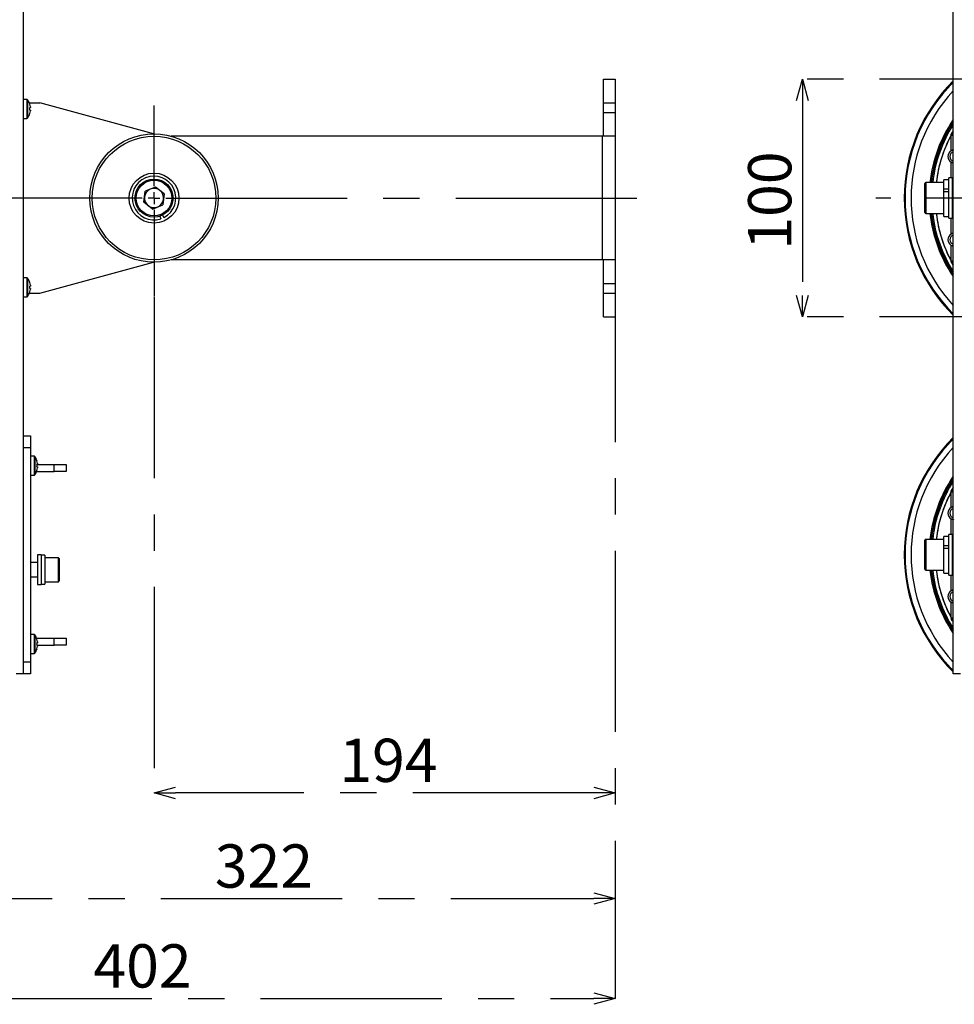
# Model space of a CAD drawing. Extents: x 5 to 415, y 5 to 292.
# Drawn here: x 158 to 223, y 166 to 235 of the extents above; entities that cross this region are included whole.
import ezdxf

# ---------------------------------------------------------------- set-up
doc = ezdxf.new("R2010")
doc.units = 0
doc.header["$PDSIZE"] = -1
doc.linetypes.add('CENTERX2', pattern=[20.32, 12.7, -2.54, 2.54, -2.54])
doc.layers.get('0').update_dxf_attribs({"linetype": 'CONTINUOUS'})
doc.layers.get('DEFPOINTS').update_dxf_attribs({"linetype": 'CONTINUOUS'})
doc.layers.add('中心線', color=11, linetype='CENTERX2')
doc.styles.add('SLDTEXTSTYLE0', font='TXT', dxfattribs={"width": 0.7, "bigfont": 'bigfont'})
doc.styles.get("Standard").update_dxf_attribs({"font": 'msgothic.ttc'})
doc.dimstyles.new('SLDDIMSTYLE2', dxfattribs={"dimtxt": 3.031684, "dimasz": 1.5, "dimexe": 0, "dimexo": 0.0625, "dimgap": 0.757921, "dimtad": 1, "dimdec": 1, "dimlfac": 6, "dimrnd": 1e-09, "dimzin": 12, "dimtxsty": 'SLDTEXTSTYLE0', "dimblk1": 'OPEN30', "dimblk2": 'OPEN30', "dimsah": 1, "dimcen": 0.09, "dimazin": 3, "dimtfac": 1, "dimtdec": 1, "dimtofl": 0, "dimtmove": 0, "dimatfit": 3, "dimtolj": 1, "dimtzin": 12})
doc.dimstyles.new('SLDDIMSTYLE6', dxfattribs={"dimtxt": 3.031684, "dimasz": 1.5, "dimexe": 0, "dimexo": 0.0625, "dimgap": 0.757921, "dimtad": 1, "dimdec": 1, "dimlfac": 6, "dimrnd": 1e-09, "dimzin": 12, "dimtxsty": 'SLDTEXTSTYLE0', "dimblk1": 'NONE', "dimblk2": 'OPEN30', "dimsah": 1, "dimcen": 0, "dimazin": 3, "dimtfac": 1, "dimtdec": 1, "dimtmove": 0, "dimatfit": 3, "dimtolj": 1, "dimtzin": 12})

# ---------------------------------------------------------------- blocks, each defined once
blk = doc.blocks.new('_OPEN30')
at = {"color": 0, "linetype": 'BYBLOCK'}
for p, q in [((-1, 0.267949), (0, 0)), ((0, 0), (-1, -0.267949)), ((0, 0), (-1, 0))]:
    blk.add_line(p, q, dxfattribs=at)
blk = doc.blocks.new('_D_4')
at = {"layer": 'DEFPOINTS', "color": 0}
for p in [(199.363, 217.744), (167.029, 215.208), (167.029, 180.386)]:
    blk.add_point(p, dxfattribs=at)
at = {"layer": '中心線', "color": 0}
for p, q in [((199.363, 217.681), (199.363, 180.386)), ((167.029, 215.146), (167.029, 180.386)), ((197.863, 180.386), (168.529, 180.386))]:
    blk.add_line(p, q, dxfattribs=at)
at = {"layer": '中心線', "color": 0, "xscale": 1.5, "yscale": 1.5, "zscale": 1.5, "rotation": 180}
blk.add_blockref('_OPEN30', (167.029, 180.386), dxfattribs=at)
at = {"layer": '中心線', "color": 0, "xscale": 1.5, "yscale": 1.5, "zscale": 1.5}
blk.add_blockref('_OPEN30', (199.363, 180.386), dxfattribs=at)
at = {"layer": '中心線', "color": 0, "insert": (183.464, 184.19), "char_height": 3.0317, "attachment_point": 2}
blk.add_mtext('\\A1;194', dxfattribs=at)
blk = doc.blocks.new('_D_5')
at = {"layer": 'DEFPOINTS', "color": 0}
for p in [(145.696, 245.244), (199.363, 217.744), (199.363, 172.994)]:
    blk.add_point(p, dxfattribs=at)
at = {"layer": '中心線', "color": 0}
for p, q in [((145.696, 245.181), (145.696, 172.994)), ((199.363, 217.681), (199.363, 172.994)), ((147.196, 172.994), (197.863, 172.994))]:
    blk.add_line(p, q, dxfattribs=at)
at = {"layer": '中心線', "color": 0, "xscale": 1.5, "yscale": 1.5, "zscale": 1.5, "rotation": 180}
blk.add_blockref('_OPEN30', (145.696, 172.994), dxfattribs=at)
at = {"layer": '中心線', "color": 0, "xscale": 1.5, "yscale": 1.5, "zscale": 1.5}
blk.add_blockref('_OPEN30', (199.363, 172.994), dxfattribs=at)
at = {"layer": '中心線', "color": 0, "insert": (174.733, 176.784), "char_height": 3.0317, "attachment_point": 2}
blk.add_mtext('\\A1;322', dxfattribs=at)
blk = doc.blocks.new('_D_6')
at = {"layer": 'DEFPOINTS', "color": 0}
for p in [(132.363, 238.402), (199.363, 217.744), (199.363, 165.979)]:
    blk.add_point(p, dxfattribs=at)
at = {"layer": '中心線', "color": 0}
for p, q in [((132.363, 238.34), (132.363, 165.979)), ((199.363, 217.681), (199.363, 165.979)), ((133.863, 165.979), (197.863, 165.979))]:
    blk.add_line(p, q, dxfattribs=at)
at = {"layer": '中心線', "color": 0, "xscale": 1.5, "yscale": 1.5, "zscale": 1.5, "rotation": 180}
blk.add_blockref('_OPEN30', (132.363, 165.979), dxfattribs=at)
at = {"layer": '中心線', "color": 0, "xscale": 1.5, "yscale": 1.5, "zscale": 1.5}
blk.add_blockref('_OPEN30', (199.363, 165.979), dxfattribs=at)
at = {"layer": '中心線', "color": 0, "insert": (166.223, 169.784), "char_height": 3.0317, "attachment_point": 2}
blk.add_mtext('\\A1;402', dxfattribs=at)
blk = doc.blocks.new('SW_CENTERMARKSYMBOL_3')
at = {"layer": '中心線', "color": 0}
for p, q in [((0, 0.833), (0, 6.477)), ((-0.833, 0), (-36.323, 0)), ((0, 0), (-0.417, 0)), ((0, 0), (0, 0.417)), ((0, 0), (0, -0.417)), ((0, 0), (0.417, 0)), ((0.833, 0), (34.683, 0)), ((0, -0.833), (0, -6.869))]:
    blk.add_line(p, q, dxfattribs=at)
blk = doc.blocks.new('_D_10')
at = {"layer": 'DEFPOINTS', "color": 0}
for p in [(250.98, 230.411), (212.481, 213.744), (250.98, 213.744)]:
    blk.add_point(p, dxfattribs=at)
at = {"layer": '中心線', "color": 0}
for p, q in [((250.917, 230.411), (212.481, 230.411)), ((212.481, 228.911), (212.481, 215.244)), ((250.917, 213.744), (212.481, 213.744))]:
    blk.add_line(p, q, dxfattribs=at)
at = {"layer": '中心線', "color": 0, "xscale": 1.5, "yscale": 1.5, "zscale": 1.5}
for p, rotation in [((212.481, 230.411), 90), ((212.481, 213.744), 270)]:
    blk.add_blockref('_OPEN30', p, dxfattribs=dict(at, rotation=rotation))
at = {"layer": '中心線', "color": 0, "insert": (208.676, 221.901), "char_height": 3.0317, "attachment_point": 2, "rotation": 90}
blk.add_mtext('\\A1;100', dxfattribs=at)
blk = doc.blocks.new('_D_13')
at = {"layer": 'DEFPOINTS', "color": 0}
for p in [(239.556, 222.817), (241.571, 221.337)]:
    blk.add_point(p, dxfattribs=at)
at = {"layer": '中心線', "color": 0}
for p, q in [((238.347, 223.705), (207.61, 246.285)), ((241.571, 221.337), (239.556, 222.817)), ((241.571, 221.337), (241.571, 221.337))]:
    blk.add_line(p, q, dxfattribs=at)
at = {"layer": '中心線', "color": 0, "xscale": 1.5, "yscale": 1.5, "zscale": 1.5, "rotation": 323.6981381104072}
blk.add_blockref('_OPEN30', (239.556, 222.817), dxfattribs=at)
at = {"layer": '中心線', "color": 0, "insert": (210.473, 248.903), "char_height": 3.03168, "attachment_point": 1, "rotation": 323.69814}
blk.add_mtext('\\A1;2-%%c15', dxfattribs=at)
blk = doc.blocks.new('_NONE')
blk = doc.blocks.new('SW_CENTERMARKSYMBOL_4')
at = {"layer": '中心線', "color": 0}
blk.add_line((-0.833, 0), (-42.511, 0), dxfattribs=at)

msp = doc.modelspace()

# ---------------------------------------------------------------- linework, layer by layer
at = {"color": 0, "linetype": 'CONTINUOUS'}
for p, q in [((157.862519, 255.410638), (157.862519, 188.743971)), ((223.063129, 188.743971), (223.063129, 255.410638)), ((198.529186, 230.410638), (199.362519, 230.410638)), ((198.529186, 228.743971), (198.529186, 230.410638)), ((199.362519, 230.410638), (199.362519, 228.743971)), ((158.119968, 228.993971), (157.862519, 228.993971)), ((158.119968, 228.993971), (158.119968, 227.660638)), ((158.168288, 228.969541), (158.168288, 227.685068)), ((158.295853, 228.743971), (159.029186, 228.743971)), ((158.323881, 228.658064), (158.326964, 228.659601)), ((158.366051, 228.413138), (158.323881, 228.413138)), ((158.366051, 228.471939), (158.366051, 228.413138)), ((166.995669, 226.577179), (159.029186, 228.743971)), ((198.529186, 228.743971), (199.362519, 228.743971)), ((198.529186, 228.077304), (198.529186, 228.743971)), ((199.362519, 228.743971), (199.362519, 228.077304)), ((158.323881, 228.241471), (158.366051, 228.241471)), ((158.326964, 227.995008), (158.323881, 227.996545)), ((158.366051, 228.241471), (158.366051, 228.182669)), ((198.529186, 228.077304), (199.362519, 228.077304)), ((198.529186, 226.410638), (198.529186, 228.077304)), ((199.362519, 228.077304), (199.362519, 226.410638)), ((157.862519, 227.660638), (158.119968, 227.660638)), ((198.445853, 226.410638), (168.242538, 226.410638)), ((198.445853, 226.410638), (198.445853, 217.743971)), ((199.362519, 226.410638), (198.445853, 226.410638)), ((199.362519, 226.410638), (199.362519, 217.743971)), ((222.90852, 226.482711), (222.914464, 226.515206)), ((222.90852, 225.390909), (222.90852, 226.482711)), ((222.90852, 226.482711), (223.063129, 226.482711)), ((222.90852, 223.493971), (222.90852, 224.597033)), ((221.075029, 222.520855), (221.075029, 223.093971)), ((222.408363, 223.160638), (221.141696, 223.160638)), ((221.141696, 223.160638), (221.141696, 222.54994)), ((222.741696, 223.360638), (222.408363, 223.360638)), ((222.408363, 222.726071), (222.408363, 223.360638)), ((223.008363, 223.493971), (222.741696, 223.493971)), ((222.741696, 222.695366), (222.741696, 223.493971)), ((223.008363, 222.695366), (223.008363, 223.493971)), ((166.30749, 221.779131), (166.410113, 222.553225)), ((167.131808, 222.851398), (166.410113, 222.553225)), ((167.750882, 222.375478), (167.131808, 222.851398)), ((167.750882, 222.375478), (167.64826, 221.601384)), ((221.075029, 221.060638), (221.075029, 222.520855)), ((221.141696, 222.54994), (221.141696, 220.993971)), ((222.408363, 222.726071), (222.741696, 222.726071)), ((222.408363, 222.624965), (222.408363, 222.726071)), ((222.408363, 222.54994), (222.408363, 222.624965)), ((222.408363, 222.544869), (222.741696, 222.544869)), ((222.408363, 220.793971), (222.408363, 222.544869)), ((222.741696, 220.660638), (222.741696, 222.695366)), ((223.063129, 222.743971), (223.008363, 222.743971)), ((223.008363, 220.660638), (223.008363, 222.695366)), ((166.926564, 221.303211), (166.30749, 221.779131)), ((166.926564, 221.303211), (167.64826, 221.601384)), ((167.440064, 220.808858), (167.501696, 220.61859)), ((167.633434, 220.88875), (167.724071, 220.710466)), ((221.141696, 220.993971), (222.408363, 220.993971)), ((223.008363, 221.410638), (223.063129, 221.410638)), ((222.408363, 220.793971), (222.741696, 220.793971)), ((222.741696, 220.660638), (223.008363, 220.660638)), ((222.90852, 219.557575), (222.90852, 220.660638)), ((222.90852, 217.671898), (222.90852, 218.7637)), ((159.029186, 215.410638), (166.995669, 217.577429)), ((198.445853, 217.743971), (168.242538, 217.743971)), ((199.362519, 217.743971), (198.445853, 217.743971)), ((198.529186, 216.077304), (198.529186, 217.743971)), ((199.362519, 217.743971), (199.362519, 216.077304)), ((222.914464, 217.639402), (222.90852, 217.671898)), ((222.90852, 217.671898), (223.063129, 217.671898)), ((158.119968, 216.493971), (157.862519, 216.493971)), ((158.119968, 216.493971), (158.119968, 215.160638)), ((158.168288, 216.469541), (158.168288, 215.185068)), ((158.323881, 216.158064), (158.326964, 216.159601)), ((158.366051, 215.971939), (158.366051, 215.913138)), ((199.362519, 216.077304), (198.529186, 216.077304)), ((198.529186, 215.410638), (198.529186, 216.077304)), ((199.362519, 216.077304), (199.362519, 215.410638)), ((158.295853, 215.410638), (159.029186, 215.410638)), ((158.366051, 215.913138), (158.323881, 215.913138)), ((158.323881, 215.741471), (158.366051, 215.741471)), ((158.326964, 215.495008), (158.323881, 215.496545)), ((158.366051, 215.741471), (158.366051, 215.682669)), ((198.529186, 215.410638), (199.362519, 215.410638)), ((198.529186, 213.743971), (198.529186, 215.410638)), ((199.362519, 215.410638), (199.362519, 213.743971)), ((157.862519, 215.160638), (158.119968, 215.160638)), ((198.529186, 213.743971), (199.362519, 213.743971)), ((157.862519, 205.410638), (158.362519, 205.410638)), ((158.362519, 205.410638), (158.362519, 204.577304)), ((158.362519, 204.577304), (157.862519, 204.577304)), ((158.362519, 204.577304), (158.362519, 189.577304)), ((158.619968, 203.993971), (158.362519, 203.993971)), ((158.619968, 203.993971), (158.619968, 202.660638)), ((158.668288, 203.969541), (158.668288, 202.685068)), ((158.823881, 203.658064), (158.826964, 203.659601)), ((158.795853, 202.910638), (160.029186, 202.910638)), ((158.866051, 203.413138), (158.823881, 203.413138)), ((158.823881, 203.241471), (158.866051, 203.241471)), ((158.826964, 202.995008), (158.823881, 202.996545)), ((158.866051, 203.471939), (158.866051, 203.413138)), ((158.866051, 203.241471), (158.866051, 203.182669)), ((158.895112, 203.410638), (160.029186, 203.410638)), ((160.029186, 202.910638), (160.029186, 203.410638)), ((160.029186, 203.410638), (160.862519, 203.410638)), ((160.862519, 202.910638), (160.029186, 202.910638)), ((160.862519, 203.410638), (160.862519, 202.910638)), ((158.362519, 202.660638), (158.619968, 202.660638)), ((222.90852, 201.482711), (222.914464, 201.515206)), ((222.90852, 200.390909), (222.90852, 201.482711)), ((222.90852, 201.482711), (223.063129, 201.482711)), ((222.90852, 198.493971), (222.90852, 199.597033)), ((221.075029, 197.520855), (221.075029, 198.093971)), ((222.408363, 198.160638), (221.141696, 198.160638)), ((221.141696, 198.160638), (221.141696, 197.54994)), ((222.741696, 198.360638), (222.408363, 198.360638)), ((222.408363, 197.726071), (222.408363, 198.360638)), ((223.008363, 198.493971), (222.741696, 198.493971)), ((222.741696, 197.695366), (222.741696, 198.493971)), ((223.008363, 197.695366), (223.008363, 198.493971)), ((221.075029, 196.060638), (221.075029, 197.520855)), ((221.141696, 197.54994), (221.141696, 195.993971)), ((222.408363, 197.726071), (222.741696, 197.726071)), ((222.408363, 197.624965), (222.408363, 197.726071)), ((222.408363, 197.54994), (222.408363, 197.624965)), ((222.408363, 197.544869), (222.741696, 197.544869)), ((222.408363, 195.793971), (222.408363, 197.544869)), ((222.741696, 195.660638), (222.741696, 197.695366)), ((223.063129, 197.743971), (223.008363, 197.743971)), ((223.008363, 195.660638), (223.008363, 197.695366)), ((159.129186, 197.068971), (158.862519, 197.068971)), ((158.862519, 197.068971), (158.862519, 194.985638)), ((159.129186, 197.068971), (159.129186, 194.985638)), ((159.379186, 197.043971), (159.129186, 197.043971)), ((159.379186, 197.043971), (159.379186, 195.010638)), ((160.329186, 196.860638), (159.379186, 196.860638)), ((160.329186, 195.193971), (160.329186, 196.860638)), ((160.379186, 196.810638), (160.379186, 195.243971)), ((158.862519, 196.527304), (158.362519, 196.527304)), ((221.141696, 195.993971), (222.408363, 195.993971)), ((223.008363, 196.410638), (223.063129, 196.410638)), ((158.362519, 195.527304), (158.862519, 195.527304)), ((222.408363, 195.793971), (222.741696, 195.793971)), ((222.741696, 195.660638), (223.008363, 195.660638)), ((222.90852, 194.557575), (222.90852, 195.660638)), ((158.862519, 194.985638), (159.129186, 194.985638)), ((159.129186, 195.010638), (159.379186, 195.010638)), ((159.379186, 195.193971), (160.329186, 195.193971)), ((222.90852, 192.671898), (222.90852, 193.7637)), ((222.914464, 192.639402), (222.90852, 192.671898)), ((222.90852, 192.671898), (223.063129, 192.671898)), ((158.619968, 191.493971), (158.362519, 191.493971)), ((158.619968, 191.493971), (158.619968, 190.160638)), ((158.668288, 191.469541), (158.668288, 190.185068)), ((158.795853, 191.243971), (160.029186, 191.243971)), ((158.823881, 191.158064), (158.826964, 191.159601)), ((160.029186, 190.743971), (160.029186, 191.243971)), ((160.029186, 191.243971), (160.862519, 191.243971)), ((160.862519, 191.243971), (160.862519, 190.743971)), ((158.866051, 190.913138), (158.823881, 190.913138)), ((158.823881, 190.741471), (158.866051, 190.741471)), ((158.826964, 190.495008), (158.823881, 190.496545)), ((158.866051, 190.971939), (158.866051, 190.913138)), ((158.866051, 190.741471), (158.866051, 190.682669)), ((158.895112, 190.743971), (160.029186, 190.743971)), ((160.862519, 190.743971), (160.029186, 190.743971)), ((158.362519, 190.160638), (158.619968, 190.160638)), ((157.862519, 189.577304), (158.362519, 189.577304)), ((158.362519, 189.577304), (158.362519, 188.743971)), ((157.862519, 188.743971), (157.362519, 188.743971)), ((158.362519, 188.743971), (157.862519, 188.743971)), ((223.563129, 188.743971), (223.063129, 188.743971))]:
    msp.add_line(p, q, dxfattribs=at)
for radius in [4.5, 4.333333, 1.75, 1.333333, 1.25]:
    msp.add_circle((167.029186, 222.077304), radius, dxfattribs=at)
for centre, radius, start, end in [((231.129795, 222.077304), 11.510233, 134.49328343, 225.50671657), ((231.129795, 222.077304), 11.447376, 134.80320267, 225.19679733), ((231.129795, 222.077304), 11.030963, 136.9933824, 223.0066176), ((158.119968, 228.933971), 0.06, 36.35836761, 90), ((157.295853, 228.327304), 1.083333, 17.86258066, 36.35836761), ((157.295853, 228.327304), 1.079928, 7.6967647, 17.83513236), ((157.130623, 228.327304), 1.196341, 355.88569112, 4.11430888), ((157.295853, 228.327304), 1.083333, 323.64163239, 342.13741934), ((157.295853, 228.327304), 1.079928, 342.16486764, 352.3032353), ((158.119968, 227.720638), 0.06, 270, 323.64163239), ((231.129795, 222.077304), 9.766667, 145.68376324, 173.63156118), ((231.129795, 222.077304), 9.683333, 146.41296808, 173.57652556), ((231.146462, 222.077304), 9.675448, 146.66251524, 173.57126823), ((231.146462, 222.077304), 9.592165, 147.42651637, 173.5152132), ((231.146462, 222.077304), 9.591759, 147.43031488, 173.51493737), ((231.146462, 222.077304), 9.341911, 149.91425819, 173.34072071), ((231.146462, 222.077304), 9.341911, 151.86345323, 173.34072071), ((222.940794, 230.024899), 3.509791, 269.57017752, 271.99747096), ((223.146462, 224.993971), 0.462792, 120.94037735, 239.05962265), ((223.146462, 224.993971), 0.333333, 104.47751219, 255.52248781), ((167.029186, 222.077304), 1.533333, 296.94828085, 287.94828085), ((221.141696, 223.093971), 0.066667, 90, 180), ((167.029186, 222.077304), 0.67625, 112.44828085, 172.44828085), ((167.029186, 222.077304), 0.67625, 52.44828085, 112.44828085), ((167.029186, 222.077304), 0.67625, 352.44828085, 52.44828085), ((167.029186, 222.077304), 0.67625, 172.44828085, 232.44828085), ((167.029186, 222.077304), 0.67625, 232.44828085, 292.44828085), ((167.029186, 222.077304), 0.67625, 292.44828085, 352.44828085), ((221.141696, 221.060638), 0.066667, 180, 270), ((231.129795, 222.077304), 9.766667, 186.36843882, 214.31623676), ((231.129795, 222.077304), 9.683333, 186.42347444, 213.58703192), ((231.146462, 222.077304), 9.675448, 186.42873177, 213.33748476), ((231.146462, 222.077304), 9.592165, 186.4847868, 212.57348363), ((231.146462, 222.077304), 9.591759, 186.48506263, 212.56968512), ((231.146462, 222.077304), 9.341911, 186.65927929, 210.08574181), ((231.146462, 222.077304), 9.341911, 186.65927929, 208.13654677), ((223.146462, 219.160638), 0.462792, 120.94037735, 239.05962265), ((223.146462, 219.160638), 0.333333, 104.47751219, 255.52248781), ((222.940794, 214.12971), 3.509791, 88.00252904, 90.42982248), ((158.119968, 216.433971), 0.06, 36.35836761, 90), ((157.295853, 215.827304), 1.083333, 17.86258066, 36.35836761), ((157.295853, 215.827304), 1.079928, 7.6967647, 17.83513236), ((157.295853, 215.827304), 1.083333, 323.64163239, 342.13741934), ((157.130623, 215.827304), 1.196341, 355.88569112, 4.11430888), ((157.295853, 215.827304), 1.079928, 342.16486764, 352.3032353), ((158.119968, 215.220638), 0.06, 270, 323.64163239), ((231.129795, 197.077304), 11.510233, 134.49328343, 225.50671657), ((231.129795, 197.077304), 11.447376, 134.80320267, 225.19679733), ((231.129795, 197.077304), 11.030963, 136.9933824, 223.0066176), ((158.619968, 203.933971), 0.06, 36.35836761, 90), ((157.795853, 203.327304), 1.083333, 17.86258066, 36.35836761), ((157.795853, 203.327304), 1.079928, 7.6967647, 17.83513236), ((157.795853, 203.327304), 1.083333, 323.64163239, 342.13741934), ((157.630623, 203.327304), 1.196341, 355.88569112, 4.11430888), ((157.795853, 203.327304), 1.079928, 342.16486764, 352.3032353), ((158.619968, 202.720638), 0.06, 270, 323.64163239), ((231.129795, 197.077304), 9.766667, 145.68376324, 173.63156118), ((231.129795, 197.077304), 9.683333, 146.41296808, 173.57652556), ((231.146462, 197.077304), 9.675448, 146.66251524, 173.57126823), ((231.146462, 197.077304), 9.592165, 147.42651637, 173.5152132), ((231.146462, 197.077304), 9.591759, 147.43031488, 173.51493737), ((231.146462, 197.077304), 9.341911, 149.91425819, 173.34072071), ((231.146462, 197.077304), 9.341911, 151.86345323, 173.34072071), ((222.940794, 205.024899), 3.509791, 269.57017752, 271.99747096), ((223.146462, 199.993971), 0.462792, 120.94037735, 239.05962265), ((223.146462, 199.993971), 0.333333, 104.47751219, 255.52248781), ((221.141696, 198.093971), 0.066667, 90, 180), ((160.329186, 196.810638), 0.05, 0, 90), ((221.141696, 196.060638), 0.066667, 180, 270), ((231.129795, 197.077304), 9.766667, 186.36843882, 214.31623676), ((231.129795, 197.077304), 9.683333, 186.42347444, 213.58703192), ((231.146462, 197.077304), 9.675448, 186.42873177, 213.33748476), ((231.146462, 197.077304), 9.592165, 186.4847868, 212.57348363), ((231.146462, 197.077304), 9.591759, 186.48506263, 212.56968512), ((231.146462, 197.077304), 9.341911, 186.65927929, 210.08574181), ((231.146462, 197.077304), 9.341911, 186.65927929, 208.13654677), ((160.329186, 195.243971), 0.05, 270, 0), ((223.146462, 194.160638), 0.462792, 120.94037735, 239.05962265), ((223.146462, 194.160638), 0.333333, 104.47751219, 255.52248781), ((222.940794, 189.12971), 3.509791, 88.00252904, 90.42982248), ((158.619968, 191.433971), 0.06, 36.35836761, 90), ((157.795853, 190.827304), 1.083333, 17.86258066, 36.35836761), ((157.795853, 190.827304), 1.079928, 7.6967647, 17.83513236), ((157.795853, 190.827304), 1.083333, 323.64163239, 342.13741934), ((157.630623, 190.827304), 1.196341, 355.88569112, 4.11430888), ((157.795853, 190.827304), 1.079928, 342.16486764, 352.3032353), ((158.619968, 190.220638), 0.06, 270, 323.64163239)]:
    msp.add_arc(centre, radius, start, end, dxfattribs=at)
for points, knots in [([(222.914464, 226.515206), (222.917115, 226.527802), (222.927234, 226.57588), (222.960274, 226.655927), (223.008235, 226.73587), (223.049371, 226.773606), (223.063129, 226.786226)], [0, 0, 0, 0, 0.122764263, 0.468594546, 0.822277496, 1, 1, 1, 1]), ([(223.07518, 225.448321), (223.075065, 225.44837), (223.074395, 225.448655), (223.06415, 225.447794), (223.033876, 225.442469), (222.991335, 225.430485), (222.947259, 225.412766), (222.920045, 225.397412), (222.90852, 225.390909)], [0, 0, 0, 0, 0.042194991, 0.247452665, 0.45169116, 0.652800208, 0.852947048, 1, 1, 1, 1]), ([(222.90852, 224.597033), (222.921287, 224.589876), (222.952776, 224.572223), (223.00193, 224.553844), (223.043943, 224.543388), (223.070055, 224.539467), (223.073503, 224.53957), (223.07518, 224.539621)], [0, 0, 0, 0, 0.16271974, 0.401316361, 0.610865077, 0.810760007, 1, 1, 1, 1]), ([(223.07518, 219.614988), (223.075065, 219.615037), (223.074395, 219.615322), (223.06415, 219.614461), (223.033876, 219.609135), (222.991335, 219.597151), (222.947259, 219.579432), (222.920045, 219.564078), (222.90852, 219.557575)], [0, 0, 0, 0, 0.042194991, 0.247452665, 0.45169116, 0.652800208, 0.852947048, 1, 1, 1, 1]), ([(222.90852, 218.7637), (222.921287, 218.756542), (222.952776, 218.73889), (223.00193, 218.72051), (223.043943, 218.710054), (223.070055, 218.706134), (223.073503, 218.706237), (223.07518, 218.706287)], [0, 0, 0, 0, 0.16271974, 0.401316361, 0.610865077, 0.810760007, 1, 1, 1, 1]), ([(223.063129, 217.365959), (223.041468, 217.388764), (222.993865, 217.438882), (222.942215, 217.532574), (222.923604, 217.604216), (222.914464, 217.639402)], [0, 0, 0, 0, 0.298177113, 0.65530172, 1, 1, 1, 1]), ([(222.914464, 201.515206), (222.917115, 201.527802), (222.927234, 201.57588), (222.960274, 201.655927), (223.008235, 201.73587), (223.049371, 201.773606), (223.063129, 201.786226)], [0, 0, 0, 0, 0.122764263, 0.468594546, 0.822277496, 1, 1, 1, 1]), ([(223.07518, 200.448321), (223.075065, 200.44837), (223.074395, 200.448655), (223.06415, 200.447794), (223.033876, 200.442469), (222.991335, 200.430485), (222.947259, 200.412766), (222.920045, 200.397412), (222.90852, 200.390909)], [0, 0, 0, 0, 0.042194991, 0.247452665, 0.45169116, 0.652800208, 0.852947048, 1, 1, 1, 1]), ([(222.90852, 199.597033), (222.921287, 199.589876), (222.952776, 199.572223), (223.00193, 199.553844), (223.043943, 199.543388), (223.070055, 199.539467), (223.073503, 199.53957), (223.07518, 199.539621)], [0, 0, 0, 0, 0.16271974, 0.401316361, 0.610865077, 0.810760007, 1, 1, 1, 1]), ([(223.07518, 194.614988), (223.075065, 194.615037), (223.074395, 194.615322), (223.06415, 194.614461), (223.033876, 194.609135), (222.991335, 194.597151), (222.947259, 194.579432), (222.920045, 194.564078), (222.90852, 194.557575)], [0, 0, 0, 0, 0.042194991, 0.247452665, 0.45169116, 0.652800208, 0.852947048, 1, 1, 1, 1]), ([(222.90852, 193.7637), (222.921287, 193.756542), (222.952776, 193.73889), (223.00193, 193.72051), (223.043943, 193.710054), (223.070055, 193.706134), (223.073503, 193.706237), (223.07518, 193.706287)], [0, 0, 0, 0, 0.16271974, 0.401316361, 0.610865077, 0.810760007, 1, 1, 1, 1]), ([(223.063129, 192.365959), (223.041468, 192.388764), (222.993865, 192.438882), (222.942215, 192.532574), (222.923604, 192.604216), (222.914464, 192.639402)], [0, 0, 0, 0, 0.298177113, 0.65530172, 1, 1, 1, 1])]:
    msp.add_open_spline(points, degree=3, knots=knots, dxfattribs=at)

# ---------------------------------------------------------------- block references
at = {"layer": '中心線', "color": 0}
for name, p in [('SW_CENTERMARKSYMBOL_4', (260.146462, 222.077304)), ('SW_CENTERMARKSYMBOL_3', (167.029186, 222.077304))]:
    msp.add_blockref(name, p, dxfattribs=at)

# ---------------------------------------------------------------- dimensions: what is measured, and where the dimension line sits
dim = msp.add_diameter_dim_2p(p1=(241.570515, 221.337255), p2=(239.555742, 222.817353), text='2-<>', dimstyle='SLDDIMSTYLE6', override={"dimtxsty": 'STANDARD'}, dxfattribs=at)
dim.commit()
dim.dimension.update_dxf_attribs({"geometry": '_D_13', "text_midpoint": (212.48057, 242.707399), "dimtype": 163})
for base, p1, p2, picture, middle in [((199.362519, 172.994496), (145.695853, 245.243971), (199.362519, 217.743971), '_D_5', (174.732989, 172.994496)), ((199.362519, 165.979067), (132.362519, 238.402103), (199.362519, 217.743971), '_D_6', (166.22276, 165.979067)), ((167.029186, 180.385643), (199.362519, 217.743971), (167.029186, 215.208305), '_D_4', (183.464383, 180.385643))]:
    dim = msp.add_linear_dim(base=base, p1=p1, p2=p2, dimstyle='SLDDIMSTYLE2', override={"dimtxsty": 'STANDARD'}, dxfattribs=at)
    dim.commit()
    dim.dimension.update_dxf_attribs({"geometry": picture, "text_midpoint": middle, "dimtype": 160})
dim = msp.add_linear_dim(base=(212.480568, 213.743971), p1=(250.979795, 230.410638), p2=(250.979795, 213.743971), angle=90, dimstyle='SLDDIMSTYLE2', override={"dimtxsty": 'STANDARD'}, dxfattribs=at)
dim.commit()
dim.dimension.update_dxf_attribs({"geometry": '_D_10', "text_midpoint": (212.480568, 221.900969), "dimtype": 160})

doc.saveas('drawing.dxf')
